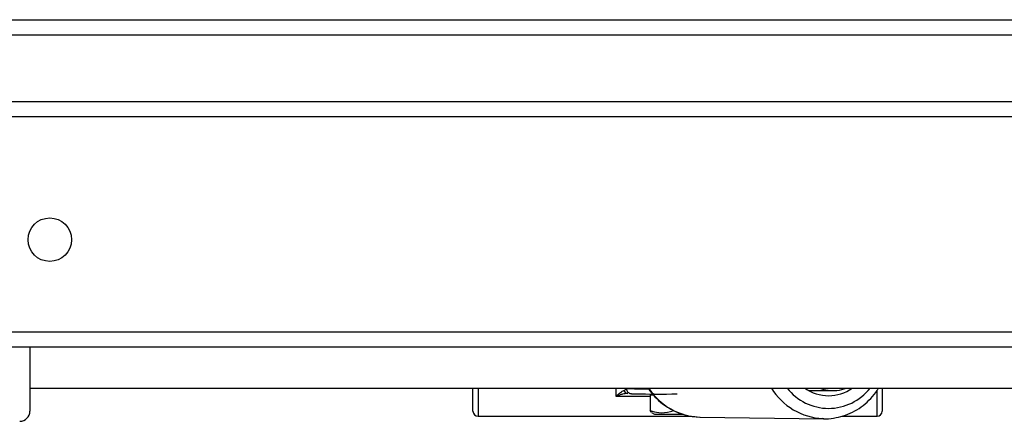
# Model space of a CAD drawing. Units: millimetres. Extents: x -4874 to 4839, y -3372 to 8409.
# Drawn here: x -356 to -163, y 2838 to 2917 of the extents above; entities that cross this region are included whole.
import ezdxf

# ---------------------------------------------------------------- set-up
doc = ezdxf.new("R2010")
doc.units = ezdxf.units.MM
doc.layers.add('Toestel 2D', color=7, linetype='Continuous', lineweight=20)

# ---------------------------------------------------------------- blocks, each defined once
blk = doc.blocks.new('1450')
at = {"color": 7, "linetype": 'Continuous', "lineweight": 25}
for p, q in [((887.113, 58.625), (966.244, 58.625)), ((966.239, 58.325), (887.107, 58.325)), ((887.107, 57.025), (966.239, 57.025)), ((958.058, 56.725), (893.295, 56.725)), ((893.626, 52.525), (957.826, 52.525)), ((957.851, 52.225), (893.526, 52.225)), ((905.239, 52.225), (905.239, 50.975)), ((905.239, 51.425), (932.499, 51.425)), ((913.899, 50.975), (913.899, 51.425)), ((916.899, 51.415), (916.899, 51.425)), ((921.899, 51.425), (921.899, 50.975)), ((917.362, 51.293), (917.415, 51.295)), ((917.426, 51.293), (917.362, 51.293)), ((917.362, 51.293), (917.362, 50.987)), ((917.443, 51.311), (917.414, 51.294)), ((920.46, 51.38), (920.93, 51.374)), ((913.999, 50.875), (918.17, 50.875)), ((917.393, 50.953), (917.362, 50.987)), ((917.39, 50.948), (917.449, 50.914)), ((918.34, 50.858), (920.762, 50.826)), ((920.762, 50.826), (920.739, 50.827)), ((921.11, 50.875), (921.799, 50.875))]:
    blk.add_line(p, q, dxfattribs=at)
at = {"color": 8, "linetype": 'Continuous', "lineweight": 25}
for p, q in [((913.999, 51.425), (913.999, 50.875)), ((916.699, 51.262), (916.699, 51.425)), ((917.362, 51.262), (916.699, 51.262)), ((921.799, 50.875), (921.799, 51.365))]:
    blk.add_line(p, q, dxfattribs=at)
at = {"color": 7, "linetype": 'Continuous', "lineweight": 25}
blk.add_circle((905.626, 54.325), 0.425, dxfattribs=at)
at = {"color": 8, "linetype": 'Continuous', "lineweight": 25}
for centre, radius, start, end in [((917.271, 67.304), 15.893, 268.6595, 270.184), ((918.368, 52.085), 1.227, 212.5548, 268.6811), ((920.798, 52.067), 1.241, 211.1268, 267.2535), ((920.852, 52.055), 1.027, 217.8605, 322.1395)]:
    blk.add_arc(centre, radius, start, end, dxfattribs=at)
at = {"color": 7, "linetype": 'Continuous', "lineweight": 25}
for centre, radius, start, end in [((920.852, 52.067), 0.792, 234.2408, 305.7592), ((916.93, 51.402), 0.0833, 195.3851, 266.7882), ((917.539, 68.733), 17.426, 268.4465, 271.1516), ((905.039, 50.975), 0.2, 270, 0), ((913.999, 50.975), 0.1, 180, 270), ((917.861, 83.105), 32.193, 269.2671, 270.2742), ((921.799, 50.975), 0.1, 270, 0)]:
    blk.add_arc(centre, radius, start, end, dxfattribs=at)
for start_param, end_param in [(2.608272, 3.071119), (3.071119, 3.328277)]:
    blk.add_ellipse((920.919, 52.174), major_axis=(-0.149, 0.788), ratio=0.928213, start_param=start_param, end_param=end_param, dxfattribs=at)
for points, knots in [([(916.85, 51.38), (916.867, 51.388), (916.894, 51.401), (916.897, 51.413), (916.899, 51.418)], [0, 0, 0, 0, 0.61456, 1, 1, 1, 1]), ([(916.899, 51.415), (916.9, 51.403), (916.902, 51.381), (916.918, 51.354), (916.936, 51.337), (916.953, 51.326), (916.968, 51.32), (916.979, 51.317), (916.985, 51.316), (916.99, 51.316), (916.997, 51.315), (917.009, 51.315), (917.029, 51.314), (917.06, 51.314), (917.068, 51.314)], [0, 0, 0, 0, 0.077957, 0.140817, 0.193235, 0.237547, 0.273301, 0.298461, 0.318957, 0.345439, 0.395347, 0.543014, 0.889445, 1, 1, 1, 1]), ([(917.323, 51.425), (917.326, 51.421), (917.362, 51.358), (917.455, 51.253), (917.601, 51.115), (917.768, 51.006), (917.948, 50.924), (918.138, 50.872), (918.268, 50.863), (918.332, 50.859)], [0, 0, 0, 0, 0.011118, 0.176782, 0.342172, 0.50721, 0.671852, 0.836095, 1, 1, 1, 1]), ([(920.738, 50.828), (920.744, 50.827), (920.814, 50.82), (920.95, 50.835), (921.14, 50.876), (921.322, 50.95), (921.492, 51.052), (921.644, 51.182), (921.758, 51.307), (921.812, 51.395), (921.83, 51.425)], [0, 0, 0, 0, 0.01329, 0.164381, 0.315374, 0.466394, 0.617576, 0.769022, 0.920792, 1, 1, 1, 1]), ([(916.699, 51.262), (916.699, 51.262), (916.727, 51.291), (916.78, 51.341), (916.828, 51.368), (916.85, 51.38)], [0, 0, 0, 0, 0.003868, 0.546816, 1, 1, 1, 1]), ([(916.926, 51.319), (916.893, 51.316), (916.841, 51.311), (916.763, 51.287), (916.721, 51.271), (916.699, 51.262), (916.699, 51.262)], [0, 0, 0, 0, 0.457274, 0.725052, 0.996019, 1, 1, 1, 1]), ([(917.362, 50.987), (917.418, 50.969), (917.549, 50.928), (917.705, 50.947), (917.797, 50.979), (917.814, 50.985)], [0, 0, 0, 0, 0.376942, 0.884613, 1, 1, 1, 1])]:
    blk.add_open_spline(points, degree=3, knots=knots, dxfattribs=at)
blk = doc.blocks.new('VPL-03-WD1450')
at = {"layer": 'Toestel 2D', "xscale": 10, "yscale": 10, "zscale": 10}
blk.add_blockref('1450', (-9406.18, 2330.28), dxfattribs=at)
blk = doc.blocks.new('VPL-18-RC1450')
blk.add_blockref('VPL-03-WD1450', (0, 0))

msp = doc.modelspace()

# ---------------------------------------------------------------- block references
msp.add_blockref('VPL-18-RC1450', (0, 0))

doc.saveas('drawing.dxf')
